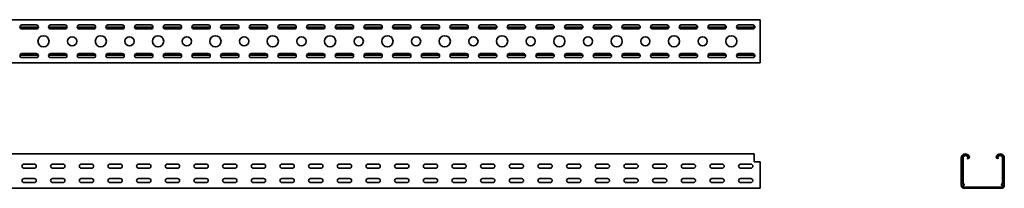
# Model space of a CAD drawing. Units: millimetres. Extents: x 749 to 4175, y 11289 to 11728.
# Drawn here: x 2458 to 4175, y 11289 to 11583 of the extents above; entities that cross this region are included whole.
import ezdxf

# ---------------------------------------------------------------- set-up
doc = ezdxf.new("R2010")
doc.units = ezdxf.units.MM
doc.layers.add('Visible Edges(DIN)', color=7, linetype='Continuous', lineweight=35)

msp = doc.modelspace()

# ---------------------------------------------------------------- linework, layer by layer
at = {"layer": 'Visible Edges(DIN)'}
for p, q in [((799.1, 11582.6), (3749.1, 11582.6)), ((3749.1, 11582.6), (3749.1, 11577.4)), ((3749.1, 11577.4), (3749.1, 11512.9)), ((2490, 11569.5), (2458.1, 11569.5)), ((2489.5, 11568.3), (2458.6, 11568.3)), ((2461.6, 11573.6), (2486.6, 11573.6)), ((2486.6, 11566.6), (2461.6, 11566.6)), ((2540, 11569.5), (2508.1, 11569.5)), ((2539.5, 11568.3), (2508.6, 11568.3)), ((2511.6, 11573.6), (2536.6, 11573.6)), ((2536.6, 11566.6), (2511.6, 11566.6)), ((2590, 11569.5), (2558.1, 11569.5)), ((2589.5, 11568.3), (2558.6, 11568.3)), ((2561.6, 11573.6), (2586.6, 11573.6)), ((2586.6, 11566.6), (2561.6, 11566.6)), ((2640, 11569.5), (2608.1, 11569.5)), ((2639.5, 11568.3), (2608.6, 11568.3)), ((2611.6, 11573.6), (2636.6, 11573.6)), ((2636.6, 11566.6), (2611.6, 11566.6)), ((2690, 11569.5), (2658.1, 11569.5)), ((2689.5, 11568.3), (2658.6, 11568.3)), ((2661.6, 11573.6), (2686.6, 11573.6)), ((2686.6, 11566.6), (2661.6, 11566.6)), ((2740, 11569.5), (2708.1, 11569.5)), ((2739.5, 11568.3), (2708.6, 11568.3)), ((2711.6, 11573.6), (2736.6, 11573.6)), ((2736.6, 11566.6), (2711.6, 11566.6)), ((2790, 11569.5), (2758.1, 11569.5)), ((2789.5, 11568.3), (2758.6, 11568.3)), ((2761.6, 11573.6), (2786.6, 11573.6)), ((2786.6, 11566.6), (2761.6, 11566.6)), ((2840, 11569.5), (2808.1, 11569.5)), ((2839.5, 11568.3), (2808.6, 11568.3)), ((2811.6, 11573.6), (2836.6, 11573.6)), ((2836.6, 11566.6), (2811.6, 11566.6)), ((2890, 11569.5), (2858.1, 11569.5)), ((2889.5, 11568.3), (2858.6, 11568.3)), ((2861.6, 11573.6), (2886.6, 11573.6)), ((2886.6, 11566.6), (2861.6, 11566.6)), ((2940, 11569.5), (2908.1, 11569.5)), ((2939.5, 11568.3), (2908.6, 11568.3)), ((2911.6, 11573.6), (2936.6, 11573.6)), ((2936.6, 11566.6), (2911.6, 11566.6)), ((2990, 11569.5), (2958.1, 11569.5)), ((2989.5, 11568.3), (2958.6, 11568.3)), ((2961.6, 11573.6), (2986.6, 11573.6)), ((2986.6, 11566.6), (2961.6, 11566.6)), ((3040, 11569.5), (3008.1, 11569.5)), ((3039.5, 11568.3), (3008.6, 11568.3)), ((3011.6, 11573.6), (3036.6, 11573.6)), ((3036.6, 11566.6), (3011.6, 11566.6)), ((3090, 11569.5), (3058.1, 11569.5)), ((3089.5, 11568.3), (3058.6, 11568.3)), ((3061.6, 11573.6), (3086.6, 11573.6)), ((3086.6, 11566.6), (3061.6, 11566.6)), ((3140, 11569.5), (3108.1, 11569.5)), ((3139.5, 11568.3), (3108.6, 11568.3)), ((3111.6, 11573.6), (3136.6, 11573.6)), ((3136.6, 11566.6), (3111.6, 11566.6)), ((3190, 11569.5), (3158.1, 11569.5)), ((3189.5, 11568.3), (3158.6, 11568.3)), ((3161.6, 11573.6), (3186.6, 11573.6)), ((3186.6, 11566.6), (3161.6, 11566.6)), ((3240, 11569.5), (3208.1, 11569.5)), ((3239.5, 11568.3), (3208.6, 11568.3)), ((3211.6, 11573.6), (3236.6, 11573.6)), ((3236.6, 11566.6), (3211.6, 11566.6)), ((3290, 11569.5), (3258.1, 11569.5)), ((3289.5, 11568.3), (3258.6, 11568.3)), ((3261.6, 11573.6), (3286.6, 11573.6)), ((3286.6, 11566.6), (3261.6, 11566.6)), ((3340, 11569.5), (3308.1, 11569.5)), ((3339.5, 11568.3), (3308.6, 11568.3)), ((3311.6, 11573.6), (3336.6, 11573.6)), ((3336.6, 11566.6), (3311.6, 11566.6)), ((3390, 11569.5), (3358.1, 11569.5)), ((3389.5, 11568.3), (3358.6, 11568.3)), ((3361.6, 11573.6), (3386.6, 11573.6)), ((3386.6, 11566.6), (3361.6, 11566.6)), ((3440, 11569.5), (3408.1, 11569.5)), ((3439.5, 11568.3), (3408.6, 11568.3)), ((3411.6, 11573.6), (3436.6, 11573.6)), ((3436.6, 11566.6), (3411.6, 11566.6)), ((3490, 11569.5), (3458.1, 11569.5)), ((3489.5, 11568.3), (3458.6, 11568.3)), ((3461.6, 11573.6), (3486.6, 11573.6)), ((3486.6, 11566.6), (3461.6, 11566.6)), ((3540, 11569.5), (3508.1, 11569.5)), ((3539.5, 11568.3), (3508.6, 11568.3)), ((3511.6, 11573.6), (3536.6, 11573.6)), ((3536.6, 11566.6), (3511.6, 11566.6)), ((3590, 11569.5), (3558.1, 11569.5)), ((3589.5, 11568.3), (3558.6, 11568.3)), ((3561.6, 11573.6), (3586.6, 11573.6)), ((3586.6, 11566.6), (3561.6, 11566.6)), ((3640, 11569.5), (3608.1, 11569.5)), ((3639.5, 11568.3), (3608.6, 11568.3)), ((3611.6, 11573.6), (3636.6, 11573.6)), ((3636.6, 11566.6), (3611.6, 11566.6)), ((3690, 11569.5), (3658.1, 11569.5)), ((3689.5, 11568.3), (3658.6, 11568.3)), ((3661.6, 11573.6), (3686.6, 11573.6)), ((3686.6, 11566.6), (3661.6, 11566.6)), ((3739.1, 11569.5), (3708.1, 11569.5)), ((3739.1, 11568.3), (3708.6, 11568.3)), ((3711.6, 11573.6), (3736.6, 11573.6)), ((3736.6, 11566.6), (3711.6, 11566.6)), ((3739.1, 11569.5), (3739.1, 11572.6)), ((3739.1, 11568.3), (3739.1, 11569.5)), ((2458.1, 11520.8), (2490, 11520.8)), ((2458.6, 11522), (2489.5, 11522)), ((2461.6, 11523.6), (2486.6, 11523.6)), ((2486.6, 11516.6), (2461.6, 11516.6)), ((2508.1, 11520.8), (2540, 11520.8)), ((2508.6, 11522), (2539.5, 11522)), ((2511.6, 11523.6), (2536.6, 11523.6)), ((2536.6, 11516.6), (2511.6, 11516.6)), ((2558.1, 11520.8), (2590, 11520.8)), ((2558.6, 11522), (2589.5, 11522)), ((2561.6, 11523.6), (2586.6, 11523.6)), ((2586.6, 11516.6), (2561.6, 11516.6)), ((2608.1, 11520.8), (2640, 11520.8)), ((2608.6, 11522), (2639.5, 11522)), ((2611.6, 11523.6), (2636.6, 11523.6)), ((2636.6, 11516.6), (2611.6, 11516.6)), ((2658.1, 11520.8), (2690, 11520.8)), ((2658.6, 11522), (2689.5, 11522)), ((2661.6, 11523.6), (2686.6, 11523.6)), ((2686.6, 11516.6), (2661.6, 11516.6)), ((2708.1, 11520.8), (2740, 11520.8)), ((2708.6, 11522), (2739.5, 11522)), ((2711.6, 11523.6), (2736.6, 11523.6)), ((2736.6, 11516.6), (2711.6, 11516.6)), ((2758.1, 11520.8), (2790, 11520.8)), ((2758.6, 11522), (2789.5, 11522)), ((2761.6, 11523.6), (2786.6, 11523.6)), ((2786.6, 11516.6), (2761.6, 11516.6)), ((2808.1, 11520.8), (2840, 11520.8)), ((2808.6, 11522), (2839.5, 11522)), ((2811.6, 11523.6), (2836.6, 11523.6)), ((2836.6, 11516.6), (2811.6, 11516.6)), ((2858.1, 11520.8), (2890, 11520.8)), ((2858.6, 11522), (2889.5, 11522)), ((2861.6, 11523.6), (2886.6, 11523.6)), ((2886.6, 11516.6), (2861.6, 11516.6)), ((2908.1, 11520.8), (2940, 11520.8)), ((2908.6, 11522), (2939.5, 11522)), ((2911.6, 11523.6), (2936.6, 11523.6)), ((2936.6, 11516.6), (2911.6, 11516.6)), ((2958.1, 11520.8), (2990, 11520.8)), ((2958.6, 11522), (2989.5, 11522)), ((2961.6, 11523.6), (2986.6, 11523.6)), ((2986.6, 11516.6), (2961.6, 11516.6)), ((3008.1, 11520.8), (3040, 11520.8)), ((3008.6, 11522), (3039.5, 11522)), ((3011.6, 11523.6), (3036.6, 11523.6)), ((3036.6, 11516.6), (3011.6, 11516.6)), ((3058.1, 11520.8), (3090, 11520.8)), ((3058.6, 11522), (3089.5, 11522)), ((3061.6, 11523.6), (3086.6, 11523.6)), ((3086.6, 11516.6), (3061.6, 11516.6)), ((3108.1, 11520.8), (3140, 11520.8)), ((3108.6, 11522), (3139.5, 11522)), ((3111.6, 11523.6), (3136.6, 11523.6)), ((3136.6, 11516.6), (3111.6, 11516.6)), ((3158.1, 11520.8), (3190, 11520.8)), ((3158.6, 11522), (3189.5, 11522)), ((3161.6, 11523.6), (3186.6, 11523.6)), ((3186.6, 11516.6), (3161.6, 11516.6)), ((3208.1, 11520.8), (3240, 11520.8)), ((3208.6, 11522), (3239.5, 11522)), ((3211.6, 11523.6), (3236.6, 11523.6)), ((3236.6, 11516.6), (3211.6, 11516.6)), ((3258.1, 11520.8), (3290, 11520.8)), ((3258.6, 11522), (3289.5, 11522)), ((3261.6, 11523.6), (3286.6, 11523.6)), ((3286.6, 11516.6), (3261.6, 11516.6)), ((3308.1, 11520.8), (3340, 11520.8)), ((3308.6, 11522), (3339.5, 11522)), ((3311.6, 11523.6), (3336.6, 11523.6)), ((3336.6, 11516.6), (3311.6, 11516.6)), ((3358.1, 11520.8), (3390, 11520.8)), ((3358.6, 11522), (3389.5, 11522)), ((3361.6, 11523.6), (3386.6, 11523.6)), ((3386.6, 11516.6), (3361.6, 11516.6)), ((3408.1, 11520.8), (3440, 11520.8)), ((3408.6, 11522), (3439.5, 11522)), ((3411.6, 11523.6), (3436.6, 11523.6)), ((3436.6, 11516.6), (3411.6, 11516.6)), ((3458.1, 11520.8), (3490, 11520.8)), ((3458.6, 11522), (3489.5, 11522)), ((3461.6, 11523.6), (3486.6, 11523.6)), ((3486.6, 11516.6), (3461.6, 11516.6)), ((3508.1, 11520.8), (3540, 11520.8)), ((3508.6, 11522), (3539.5, 11522)), ((3511.6, 11523.6), (3536.6, 11523.6)), ((3536.6, 11516.6), (3511.6, 11516.6)), ((3558.1, 11520.8), (3590, 11520.8)), ((3558.6, 11522), (3589.5, 11522)), ((3561.6, 11523.6), (3586.6, 11523.6)), ((3586.6, 11516.6), (3561.6, 11516.6)), ((3608.1, 11520.8), (3640, 11520.8)), ((3608.6, 11522), (3639.5, 11522)), ((3611.6, 11523.6), (3636.6, 11523.6)), ((3636.6, 11516.6), (3611.6, 11516.6)), ((3658.1, 11520.8), (3690, 11520.8)), ((3658.6, 11522), (3689.5, 11522)), ((3661.6, 11523.6), (3686.6, 11523.6)), ((3686.6, 11516.6), (3661.6, 11516.6)), ((3708.1, 11520.8), (3739.1, 11520.8)), ((3708.6, 11522), (3739.1, 11522)), ((3711.6, 11523.6), (3736.6, 11523.6)), ((3736.6, 11516.6), (3711.6, 11516.6)), ((3739.1, 11520.8), (3739.1, 11522)), ((3739.1, 11517.7), (3739.1, 11520.8)), ((3749.1, 11507.6), (3749.1, 11512.9)), ((3749.1, 11507.6), (799.1, 11507.6)), ((3739.1, 11349), (799.1, 11349)), ((3739.1, 11349), (3739.1, 11341.7)), ((3739.1, 11335), (3739.1, 11341.7)), ((4100.2, 11297.7), (4100.2, 11341.7)), ((4102.2, 11298.5), (4102.2, 11342)), ((4103.5, 11342), (4103.5, 11298.5)), ((4112.4, 11340.2), (4111.3, 11340.6)), ((4164.2, 11340.6), (4163.1, 11340.2)), ((4172, 11298.5), (4172, 11342)), ((4173.2, 11342), (4173.2, 11298.5)), ((4175.2, 11341.7), (4175.2, 11297.7)), ((2465.1, 11331), (2483.1, 11331)), ((2483.1, 11324), (2465.1, 11324)), ((2515.1, 11331), (2533.1, 11331)), ((2533.1, 11324), (2515.1, 11324)), ((2565.1, 11331), (2583.1, 11331)), ((2583.1, 11324), (2565.1, 11324)), ((2615.1, 11331), (2633.1, 11331)), ((2633.1, 11324), (2615.1, 11324)), ((2665.1, 11331), (2683.1, 11331)), ((2683.1, 11324), (2665.1, 11324)), ((2715.1, 11331), (2733.1, 11331)), ((2733.1, 11324), (2715.1, 11324)), ((2765.1, 11331), (2783.1, 11331)), ((2783.1, 11324), (2765.1, 11324)), ((2815.1, 11331), (2833.1, 11331)), ((2833.1, 11324), (2815.1, 11324)), ((2865.1, 11331), (2883.1, 11331)), ((2883.1, 11324), (2865.1, 11324)), ((2915.1, 11331), (2933.1, 11331)), ((2933.1, 11324), (2915.1, 11324)), ((2965.1, 11331), (2983.1, 11331)), ((2983.1, 11324), (2965.1, 11324)), ((3015.1, 11331), (3033.1, 11331)), ((3033.1, 11324), (3015.1, 11324)), ((3065.1, 11331), (3083.1, 11331)), ((3083.1, 11324), (3065.1, 11324)), ((3115.1, 11331), (3133.1, 11331)), ((3133.1, 11324), (3115.1, 11324)), ((3165.1, 11331), (3183.1, 11331)), ((3183.1, 11324), (3165.1, 11324)), ((3215.1, 11331), (3233.1, 11331)), ((3233.1, 11324), (3215.1, 11324)), ((3265.1, 11331), (3283.1, 11331)), ((3283.1, 11324), (3265.1, 11324)), ((3315.1, 11331), (3333.1, 11331)), ((3333.1, 11324), (3315.1, 11324)), ((3365.1, 11331), (3383.1, 11331)), ((3383.1, 11324), (3365.1, 11324)), ((3415.1, 11331), (3433.1, 11331)), ((3433.1, 11324), (3415.1, 11324)), ((3465.1, 11331), (3483.1, 11331)), ((3483.1, 11324), (3465.1, 11324)), ((3515.1, 11331), (3533.1, 11331)), ((3533.1, 11324), (3515.1, 11324)), ((3565.1, 11331), (3583.1, 11331)), ((3583.1, 11324), (3565.1, 11324)), ((3615.1, 11331), (3633.1, 11331)), ((3633.1, 11324), (3615.1, 11324)), ((3665.1, 11331), (3683.1, 11331)), ((3683.1, 11324), (3665.1, 11324)), ((3715.1, 11331), (3733.1, 11331)), ((3733.1, 11324), (3715.1, 11324)), ((3749.1, 11335), (3739.1, 11335)), ((3749.1, 11294.2), (3749.1, 11335)), ((2465.1, 11306), (2483.1, 11306)), ((2515.1, 11306), (2533.1, 11306)), ((2565.1, 11306), (2583.1, 11306)), ((2615.1, 11306), (2633.1, 11306)), ((2665.1, 11306), (2683.1, 11306)), ((2715.1, 11306), (2733.1, 11306)), ((2765.1, 11306), (2783.1, 11306)), ((2815.1, 11306), (2833.1, 11306)), ((2865.1, 11306), (2883.1, 11306)), ((2915.1, 11306), (2933.1, 11306)), ((2965.1, 11306), (2983.1, 11306)), ((3015.1, 11306), (3033.1, 11306)), ((3065.1, 11306), (3083.1, 11306)), ((3115.1, 11306), (3133.1, 11306)), ((3165.1, 11306), (3183.1, 11306)), ((3215.1, 11306), (3233.1, 11306)), ((3265.1, 11306), (3283.1, 11306)), ((3315.1, 11306), (3333.1, 11306)), ((3365.1, 11306), (3383.1, 11306)), ((3415.1, 11306), (3433.1, 11306)), ((3465.1, 11306), (3483.1, 11306)), ((3515.1, 11306), (3533.1, 11306)), ((3565.1, 11306), (3583.1, 11306)), ((3615.1, 11306), (3633.1, 11306)), ((3665.1, 11306), (3683.1, 11306)), ((3715.1, 11306), (3733.1, 11306)), ((3749.1, 11289), (799.1, 11289)), ((2483.1, 11299), (2465.1, 11299)), ((2533.1, 11299), (2515.1, 11299)), ((2583.1, 11299), (2565.1, 11299)), ((2633.1, 11299), (2615.1, 11299)), ((2683.1, 11299), (2665.1, 11299)), ((2733.1, 11299), (2715.1, 11299)), ((2783.1, 11299), (2765.1, 11299)), ((2833.1, 11299), (2815.1, 11299)), ((2883.1, 11299), (2865.1, 11299)), ((2933.1, 11299), (2915.1, 11299)), ((2983.1, 11299), (2965.1, 11299)), ((3033.1, 11299), (3015.1, 11299)), ((3083.1, 11299), (3065.1, 11299)), ((3133.1, 11299), (3115.1, 11299)), ((3183.1, 11299), (3165.1, 11299)), ((3233.1, 11299), (3215.1, 11299)), ((3283.1, 11299), (3265.1, 11299)), ((3333.1, 11299), (3315.1, 11299)), ((3383.1, 11299), (3365.1, 11299)), ((3433.1, 11299), (3415.1, 11299)), ((3483.1, 11299), (3465.1, 11299)), ((3533.1, 11299), (3515.1, 11299)), ((3583.1, 11299), (3565.1, 11299)), ((3633.1, 11299), (3615.1, 11299)), ((3683.1, 11299), (3665.1, 11299)), ((3733.1, 11299), (3715.1, 11299)), ((3749.1, 11294.2), (3749.1, 11289)), ((4100.2, 11295.4), (4100.2, 11297.7)), ((4100.2, 11294.2), (4100.2, 11295.4)), ((4103.7, 11295.5), (4103, 11296.4)), ((4104, 11297.2), (4104.7, 11296.3)), ((4104.5, 11291.2), (4171, 11291.2)), ((4171, 11290), (4104.5, 11290)), ((4105.5, 11289), (4115.5, 11289)), ((4135, 11289), (4115.5, 11289)), ((4135, 11289), (4170, 11289)), ((4170.8, 11296.3), (4171.5, 11297.2)), ((4172.5, 11296.4), (4171.8, 11295.5)), ((4175.2, 11297.7), (4175.2, 11295.4)), ((4175.2, 11295.4), (4175.2, 11294.2))]:
    msp.add_line(p, q, dxfattribs=at)
for centre, radius in [((2499.1, 11545.1), 9.75), ((2549.1, 11545.1), 8), ((2599.1, 11545.1), 9.75), ((2649.1, 11545.1), 8), ((2699.1, 11545.1), 9.75), ((2749.1, 11545.1), 8), ((2799.1, 11545.1), 9.75), ((2849.1, 11545.1), 8), ((2899.1, 11545.1), 9.75), ((2949.1, 11545.1), 8), ((2999.1, 11545.1), 9.75), ((3049.1, 11545.1), 8), ((3099.1, 11545.1), 9.75), ((3149.1, 11545.1), 8), ((3199.1, 11545.1), 9.75), ((3249.1, 11545.1), 8), ((3299.1, 11545.1), 9.75), ((3349.1, 11545.1), 8), ((3399.1, 11545.1), 9.75), ((3449.1, 11545.1), 8), ((3499.1, 11545.1), 9.75), ((3549.1, 11545.1), 8), ((3599.1, 11545.1), 9.75), ((3649.1, 11545.1), 8), ((3699.1, 11545.1), 9.75)]:
    msp.add_circle(centre, radius, dxfattribs=at)
for centre, radius, start, end in [((2461.6, 11570.1), 3.5, 90, 270), ((2486.6, 11570.1), 3.5, 270, 90), ((2511.6, 11570.1), 3.5, 90, 270), ((2536.6, 11570.1), 3.5, 270, 90), ((2561.6, 11570.1), 3.5, 90, 270), ((2586.6, 11570.1), 3.5, 270, 90), ((2611.6, 11570.1), 3.5, 90, 270), ((2636.6, 11570.1), 3.5, 270, 90), ((2661.6, 11570.1), 3.5, 90, 270), ((2686.6, 11570.1), 3.5, 270, 90), ((2711.6, 11570.1), 3.5, 90, 270), ((2736.6, 11570.1), 3.5, 270, 90), ((2761.6, 11570.1), 3.5, 90, 270), ((2786.6, 11570.1), 3.5, 270, 90), ((2811.6, 11570.1), 3.5, 90, 270), ((2836.6, 11570.1), 3.5, 270, 90), ((2861.6, 11570.1), 3.5, 90, 270), ((2886.6, 11570.1), 3.5, 270, 90), ((2911.6, 11570.1), 3.5, 90, 270), ((2936.6, 11570.1), 3.5, 270, 90), ((2961.6, 11570.1), 3.5, 90, 270), ((2986.6, 11570.1), 3.5, 270, 90), ((3011.6, 11570.1), 3.5, 90, 270), ((3036.6, 11570.1), 3.5, 270, 90), ((3061.6, 11570.1), 3.5, 90, 270), ((3086.6, 11570.1), 3.5, 270, 90), ((3111.6, 11570.1), 3.5, 90, 270), ((3136.6, 11570.1), 3.5, 270, 90), ((3161.6, 11570.1), 3.5, 90, 270), ((3186.6, 11570.1), 3.5, 270, 90), ((3211.6, 11570.1), 3.5, 90, 270), ((3236.6, 11570.1), 3.5, 270, 90), ((3261.6, 11570.1), 3.5, 90, 270), ((3286.6, 11570.1), 3.5, 270, 90), ((3311.6, 11570.1), 3.5, 90, 270), ((3336.6, 11570.1), 3.5, 270, 90), ((3361.6, 11570.1), 3.5, 90, 270), ((3386.6, 11570.1), 3.5, 270, 90), ((3411.6, 11570.1), 3.5, 90, 270), ((3436.6, 11570.1), 3.5, 270, 90), ((3461.6, 11570.1), 3.5, 90, 270), ((3486.6, 11570.1), 3.5, 270, 90), ((3511.6, 11570.1), 3.5, 90, 270), ((3536.6, 11570.1), 3.5, 270, 90), ((3561.6, 11570.1), 3.5, 90, 270), ((3586.6, 11570.1), 3.5, 270, 90), ((3611.6, 11570.1), 3.5, 90, 270), ((3636.6, 11570.1), 3.5, 270, 90), ((3661.6, 11570.1), 3.5, 90, 270), ((3686.6, 11570.1), 3.5, 270, 90), ((3711.6, 11570.1), 3.5, 90, 270), ((3736.6, 11570.1), 3.5, 270, 90), ((2461.6, 11520.1), 3.5, 90, 270), ((2486.6, 11520.1), 3.5, 270, 90), ((2511.6, 11520.1), 3.5, 90, 270), ((2536.6, 11520.1), 3.5, 270, 90), ((2561.6, 11520.1), 3.5, 90, 270), ((2586.6, 11520.1), 3.5, 270, 90), ((2611.6, 11520.1), 3.5, 90, 270), ((2636.6, 11520.1), 3.5, 270, 90), ((2661.6, 11520.1), 3.5, 90, 270), ((2686.6, 11520.1), 3.5, 270, 90), ((2711.6, 11520.1), 3.5, 90, 270), ((2736.6, 11520.1), 3.5, 270, 90), ((2761.6, 11520.1), 3.5, 90, 270), ((2786.6, 11520.1), 3.5, 270, 90), ((2811.6, 11520.1), 3.5, 90, 270), ((2836.6, 11520.1), 3.5, 270, 90), ((2861.6, 11520.1), 3.5, 90, 270), ((2886.6, 11520.1), 3.5, 270, 90), ((2911.6, 11520.1), 3.5, 90, 270), ((2936.6, 11520.1), 3.5, 270, 90), ((2961.6, 11520.1), 3.5, 90, 270), ((2986.6, 11520.1), 3.5, 270, 90), ((3011.6, 11520.1), 3.5, 90, 270), ((3036.6, 11520.1), 3.5, 270, 90), ((3061.6, 11520.1), 3.5, 90, 270), ((3086.6, 11520.1), 3.5, 270, 90), ((3111.6, 11520.1), 3.5, 90, 270), ((3136.6, 11520.1), 3.5, 270, 90), ((3161.6, 11520.1), 3.5, 90, 270), ((3186.6, 11520.1), 3.5, 270, 90), ((3211.6, 11520.1), 3.5, 90, 270), ((3236.6, 11520.1), 3.5, 270, 90), ((3261.6, 11520.1), 3.5, 90, 270), ((3286.6, 11520.1), 3.5, 270, 90), ((3311.6, 11520.1), 3.5, 90, 270), ((3336.6, 11520.1), 3.5, 270, 90), ((3361.6, 11520.1), 3.5, 90, 270), ((3386.6, 11520.1), 3.5, 270, 90), ((3411.6, 11520.1), 3.5, 90, 270), ((3436.6, 11520.1), 3.5, 270, 90), ((3461.6, 11520.1), 3.5, 90, 270), ((3486.6, 11520.1), 3.5, 270, 90), ((3511.6, 11520.1), 3.5, 90, 270), ((3536.6, 11520.1), 3.5, 270, 90), ((3561.6, 11520.1), 3.5, 90, 270), ((3586.6, 11520.1), 3.5, 270, 90), ((3611.6, 11520.1), 3.5, 90, 270), ((3636.6, 11520.1), 3.5, 270, 90), ((3661.6, 11520.1), 3.5, 90, 270), ((3686.6, 11520.1), 3.5, 270, 90), ((3711.6, 11520.1), 3.5, 90, 270), ((3736.6, 11520.1), 3.5, 270, 90), ((4107.5, 11341.7), 7.25, 10, 180), ((4107.5, 11342), 5.25, 340, 180), ((4107.5, 11342), 4, 340, 180), ((4168, 11341.7), 7.25, 0, 170), ((4168, 11342), 5.25, 0, 200), ((4168, 11342), 4, 0, 200), ((2465.1, 11327.5), 3.5, 90, 270), ((2483.1, 11327.5), 3.5, 270, 90), ((2515.1, 11327.5), 3.5, 90, 270), ((2533.1, 11327.5), 3.5, 270, 90), ((2565.1, 11327.5), 3.5, 90, 270), ((2583.1, 11327.5), 3.5, 270, 90), ((2615.1, 11327.5), 3.5, 90, 270), ((2633.1, 11327.5), 3.5, 270, 90), ((2665.1, 11327.5), 3.5, 90, 270), ((2683.1, 11327.5), 3.5, 270, 90), ((2715.1, 11327.5), 3.5, 90, 270), ((2733.1, 11327.5), 3.5, 270, 90), ((2765.1, 11327.5), 3.5, 90, 270), ((2783.1, 11327.5), 3.5, 270, 90), ((2815.1, 11327.5), 3.5, 90, 270), ((2833.1, 11327.5), 3.5, 270, 90), ((2865.1, 11327.5), 3.5, 90, 270), ((2883.1, 11327.5), 3.5, 270, 90), ((2915.1, 11327.5), 3.5, 90, 270), ((2933.1, 11327.5), 3.5, 270, 90), ((2965.1, 11327.5), 3.5, 90, 270), ((2983.1, 11327.5), 3.5, 270, 90), ((3015.1, 11327.5), 3.5, 90, 270), ((3033.1, 11327.5), 3.5, 270, 90), ((3065.1, 11327.5), 3.5, 90, 270), ((3083.1, 11327.5), 3.5, 270, 90), ((3115.1, 11327.5), 3.5, 90, 270), ((3133.1, 11327.5), 3.5, 270, 90), ((3165.1, 11327.5), 3.5, 90, 270), ((3183.1, 11327.5), 3.5, 270, 90), ((3215.1, 11327.5), 3.5, 90, 270), ((3233.1, 11327.5), 3.5, 270, 90), ((3265.1, 11327.5), 3.5, 90, 270), ((3283.1, 11327.5), 3.5, 270, 90), ((3315.1, 11327.5), 3.5, 90, 270), ((3333.1, 11327.5), 3.5, 270, 90), ((3365.1, 11327.5), 3.5, 90, 270), ((3383.1, 11327.5), 3.5, 270, 90), ((3415.1, 11327.5), 3.5, 90, 270), ((3433.1, 11327.5), 3.5, 270, 90), ((3465.1, 11327.5), 3.5, 90, 270), ((3483.1, 11327.5), 3.5, 270, 90), ((3515.1, 11327.5), 3.5, 90, 270), ((3533.1, 11327.5), 3.5, 270, 90), ((3565.1, 11327.5), 3.5, 90, 270), ((3583.1, 11327.5), 3.5, 270, 90), ((3615.1, 11327.5), 3.5, 90, 270), ((3633.1, 11327.5), 3.5, 270, 90), ((3665.1, 11327.5), 3.5, 90, 270), ((3683.1, 11327.5), 3.5, 270, 90), ((3715.1, 11327.5), 3.5, 90, 270), ((3733.1, 11327.5), 3.5, 270, 90), ((2465.1, 11302.5), 3.5, 90, 270), ((2483.1, 11302.5), 3.5, 270, 90), ((2515.1, 11302.5), 3.5, 90, 270), ((2533.1, 11302.5), 3.5, 270, 90), ((2565.1, 11302.5), 3.5, 90, 270), ((2583.1, 11302.5), 3.5, 270, 90), ((2615.1, 11302.5), 3.5, 90, 270), ((2633.1, 11302.5), 3.5, 270, 90), ((2665.1, 11302.5), 3.5, 90, 270), ((2683.1, 11302.5), 3.5, 270, 90), ((2715.1, 11302.5), 3.5, 90, 270), ((2733.1, 11302.5), 3.5, 270, 90), ((2765.1, 11302.5), 3.5, 90, 270), ((2783.1, 11302.5), 3.5, 270, 90), ((2815.1, 11302.5), 3.5, 90, 270), ((2833.1, 11302.5), 3.5, 270, 90), ((2865.1, 11302.5), 3.5, 90, 270), ((2883.1, 11302.5), 3.5, 270, 90), ((2915.1, 11302.5), 3.5, 90, 270), ((2933.1, 11302.5), 3.5, 270, 90), ((2965.1, 11302.5), 3.5, 90, 270), ((2983.1, 11302.5), 3.5, 270, 90), ((3015.1, 11302.5), 3.5, 90, 270), ((3033.1, 11302.5), 3.5, 270, 90), ((3065.1, 11302.5), 3.5, 90, 270), ((3083.1, 11302.5), 3.5, 270, 90), ((3115.1, 11302.5), 3.5, 90, 270), ((3133.1, 11302.5), 3.5, 270, 90), ((3165.1, 11302.5), 3.5, 90, 270), ((3183.1, 11302.5), 3.5, 270, 90), ((3215.1, 11302.5), 3.5, 90, 270), ((3233.1, 11302.5), 3.5, 270, 90), ((3265.1, 11302.5), 3.5, 90, 270), ((3283.1, 11302.5), 3.5, 270, 90), ((3315.1, 11302.5), 3.5, 90, 270), ((3333.1, 11302.5), 3.5, 270, 90), ((3365.1, 11302.5), 3.5, 90, 270), ((3383.1, 11302.5), 3.5, 270, 90), ((3415.1, 11302.5), 3.5, 90, 270), ((3433.1, 11302.5), 3.5, 270, 90), ((3465.1, 11302.5), 3.5, 90, 270), ((3483.1, 11302.5), 3.5, 270, 90), ((3515.1, 11302.5), 3.5, 90, 270), ((3533.1, 11302.5), 3.5, 270, 90), ((3565.1, 11302.5), 3.5, 90, 270), ((3583.1, 11302.5), 3.5, 270, 90), ((3615.1, 11302.5), 3.5, 90, 270), ((3633.1, 11302.5), 3.5, 270, 90), ((3665.1, 11302.5), 3.5, 90, 270), ((3683.1, 11302.5), 3.5, 270, 90), ((3715.1, 11302.5), 3.5, 90, 270), ((3733.1, 11302.5), 3.5, 270, 90), ((4105.5, 11294.2), 5.25, 180, 198.006), ((4105.5, 11294.2), 5.25, 198.006, 270), ((4105.5, 11298.5), 3.25, 180, 220), ((4104.5, 11292.2), 2.25, 116.9802, 270), ((4105.5, 11298.5), 2, 180, 220), ((4103.1, 11295), 0.836, 296.9802, 40), ((4104.5, 11292.2), 1, 116.9802, 270), ((4103.1, 11295), 2.09, 296.9802, 40), ((4170, 11294.2), 5.25, 270, 341.994), ((4172.4, 11295), 2.09, 140, 243.0198), ((4171, 11292.2), 2.25, 270, 63.0198), ((4171, 11292.2), 1, 270, 63.0198), ((4170, 11298.5), 2, 320, 0), ((4172.4, 11295), 0.836, 140, 243.0198), ((4170, 11298.5), 3.25, 320, 0), ((4170, 11294.2), 5.25, 341.994, 0)]:
    msp.add_arc(centre, radius, start, end, dxfattribs=at)
for centre, major_axis, start_param, end_param in [((4125.2, 11289), (-9.75, 0), 3.141593, 6.283185), ((4150.2, 11290.2), (3.5, 0), 3.937196, 5.487582)]:
    msp.add_ellipse(centre, major_axis=major_axis, ratio=0.1, start_param=start_param, end_param=end_param, dxfattribs=at)
for points in [[(4112.4, 11340.2), (4113.2, 11341.1), (4113.9, 11342.1), (4114.6, 11343)], [(4163.1, 11340.2), (4162.3, 11341.1), (4161.6, 11342.1), (4160.9, 11343)], [(4102.5, 11291.2), (4102.5, 11291.2), (4102.5, 11291.2), (4102.5, 11291.2)], [(4102.7, 11290.9), (4102.6, 11291), (4102.5, 11291.1), (4102.5, 11291.2)]]:
    msp.add_open_spline(points, degree=3, dxfattribs=at)

doc.saveas('drawing.dxf')
